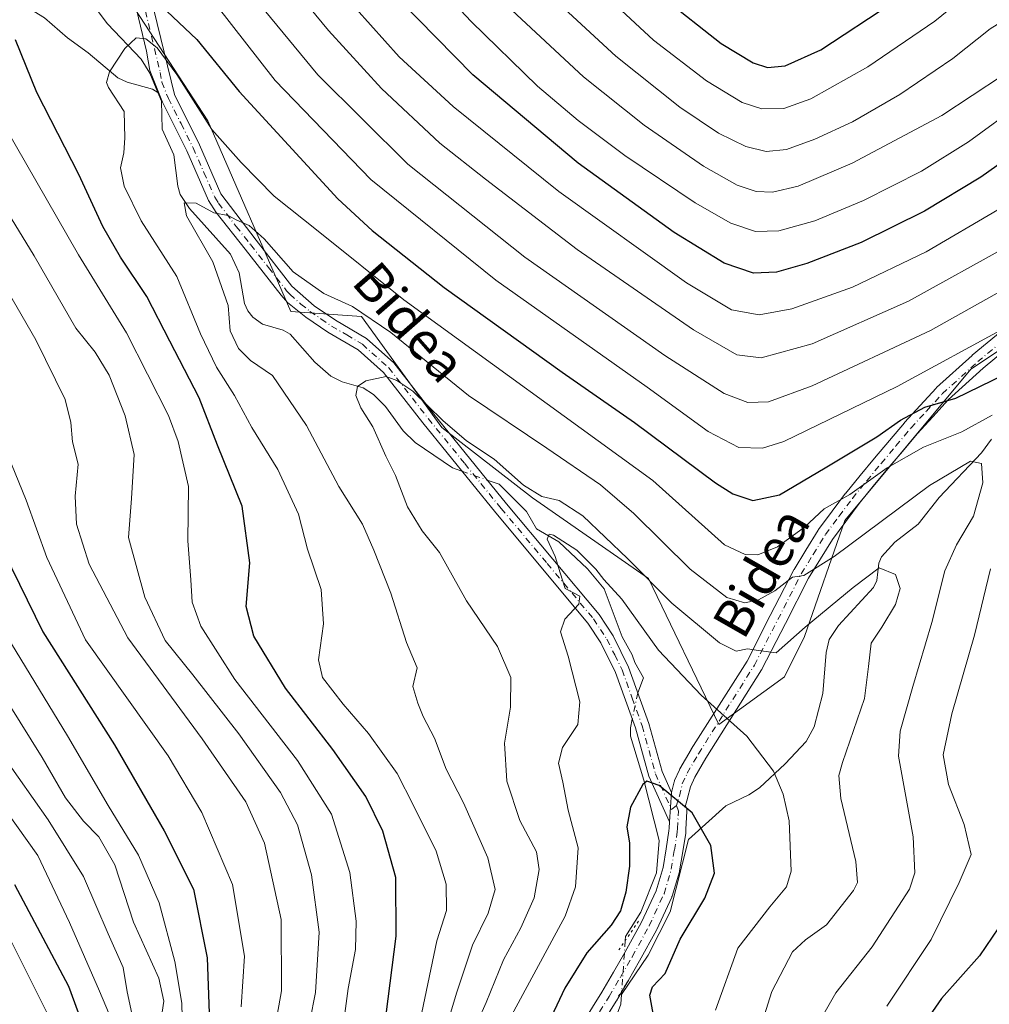
# Model space of a CAD drawing. Units: metres. Extents: x 606871 to 610301, y 4766282 to 4768649.
# Drawn here: x 609588 to 609794, y 4766925 to 4767135 of the extents above; entities that cross this region are included whole.
import ezdxf
from ezdxf.enums import TextEntityAlignment as Align

# ---------------------------------------------------------------- set-up
doc = ezdxf.new("R2010")
doc.units = ezdxf.units.M
doc.header["$MEASUREMENT"] = 0
doc.linetypes.add('DGN Style 4', pattern=[2.6384748266838614, 1.318413404963828, -0.6592067024819142, 0.001648016756204785, -0.6592067024819142])
doc.linetypes.add('DGN Style 5', pattern=[1.1536117293433497, 0.4944050268614355, -0.6592067024819142])
for name, color, linetype, lineweight in [('Arbolado forestal CxS', 92, 'Continuous', 0), ('Camino Cxs', 7, 'Continuous', 0), ('Camino eje', 30, 'DGN Style 4', 13), ('Corriente natural lineal', 142, 'Continuous', 13), ('Corriente natural lineal oculto', 9, 'DGN Style 4', 13), ('Curva de nivel maestra', 30, 'Continuous', 30), ('Curva de nivel normal', 30, 'Continuous', 0), ('Pista no pavimentada Cxs', 111, 'Continuous', 0), ('Pista no pavimentada eje', 91, 'DGN Style 4', 0), ('Puente lineal', 2, 'DGN Style 5', 0), ('Texto cartográfico', 7, 'Continuous', 0)]:
    doc.layers.add(name, color=color, linetype=linetype, lineweight=lineweight)
doc.styles.add('Style-Arial', font='txt')

# ---------------------------------------------------------------- blocks, each defined once
blk = doc.blocks.new('*U7')
at = {"layer": 'Arbolado forestal CxS', "color": 92, "linetype": 'Continuous', "lineweight": 0}
blk.add_polyline3d([(609598.7055000003, 4767157.439300001, 798.2315999999992), (609627.6253000004, 4767112.987299999, 795.2406999999948), (609645.3245000001, 4767072.4619, 787.6745999999986), (609660.3148999996, 4767071.391100001, 789.9768999999943), (609677.4463999998, 4767047.8181, 784.8515000000043), (609696.7198999999, 4767032.8179, 783.0255999999936), (609721.3466999996, 4767015.675100001, 785.4768999999943), (609736.3356999997, 4766984.601299999, 779.6276000000071), (609750.2801000001, 4766994.795100001, 783.661500000002), (609754.5630999999, 4767003.3673, 785.6595999999992), (609763.1321, 4767028.015500001, 793.7670999999973), (609789.9055000005, 4767060.165100001, 803.4516000000004), (609806.6469000002, 4767071.333699999, 805.4419999999955), (609806.0705000004, 4767083.8847, 812.3418999999994), (609807.7704999996, 4767093.658500001, 816.5684000000037), (609803.9463000001, 4767108.5319, 826.1322999999975), (609793.7481000006, 4767145.502499999, 847.4428000000044)], dxfattribs=at)
blk = doc.blocks.new('*U9')
at = {"layer": 'Pista no pavimentada Cxs', "color": 111, "linetype": 'Continuous', "lineweight": 0}
for points in [[(609800.8485000003, 4767067.2939, 814.4431999999942), (609792.5547000002, 4767060.424900001, 814.3549999999959), (609785.1114999996, 4767053.668299999, 813.0737999999984), (609781.7921000002, 4767050.0439, 812.8524999999936), (609778.5071, 4767046.460899999, 813.7149999999965), (609775.3463000003, 4767042.7149, 813.4407999999967), (609772.1984999999, 4767038.978499999, 813.8197999999975), (609769.1706999998, 4767035.297300001, 811.9556000000011), (609766.1379000006, 4767031.6053, 809.7926000000007), (609763.3234999999, 4767027.8299, 807.0142999999953), (609760.4713000003, 4767023.999100001, 804.6974000000046), (609757.9135999996, 4767019.842499999, 802.4348999999929), (609755.4199999999, 4767015.7819, 801.3853999999993), (609750.4665000001, 4767006.132900001, 800.6692000000039), (609745.4763000002, 4766996.4177, 791.5972999999941), (609745.4341000002, 4766996.340100001, 791.5917999999947), (609745.3973000003, 4766996.2795, 791.5878999999986), (609733.5296999998, 4766977.4769, 790.1132000000072), (609731.1879000004, 4766973.4507, 789.9470000000001), (609730.2648999998, 4766971.403100001, 789.1784000000043), (609729.6793000001, 4766968.990499999, 786.8601999999955), (609729.6513999999, 4766968.888300001, 786.7353000000003), (609729.2052999996, 4766967.431299999, 784.7244000000064), (609729.4266999997, 4766966.806500001, 784.8445999999968), (609729.4911000002, 4766966.5781, 784.8929999999964), (609729.5248999996, 4766966.3431, 784.9069000000018), (609729.5273000002, 4766966.105900001, 784.8772999999928), (609729.3224999999, 4766962.399499999, 783.7587000000058), (609729.2877000002, 4766961.7183, 783.6526000000014), (609729.2671999997, 4766961.5231, 783.5883999999934), (609728.6372999996, 4766957.6237, 781.3317999999999), (609727.9801000003, 4766953.5361, 787.1024999999936), (609727.9303000001, 4766953.321699999, 787.414300000004), (609726.3903000001, 4766948.146700001, 797.3684000000068), (609726.3564999999, 4766948.044500001, 797.5356000000029), (609726.2997000003, 4766947.906500001, 797.7321999999986), (609723.1347000003, 4766941.0415, 793.4593000000023), (609723.0778999999, 4766940.928500001, 793.4119999999967), (609719.4829000002, 4766934.383500001, 793.8475999999937), (609719.4625000004, 4766934.3475, 793.8545000000014), (609717.0059000002, 4766930.124700001, 793.8467999999993), (609714.5305000005, 4766925.874299999, 794.2207000000053), (609714.5034999996, 4766925.829299999, 794.2317000000039), (609705.3176999995, 4766911.066500001, 791.744000000006)], [(609702.2068999996, 4766912.881100001, 790.0825999999943), (609711.4329000004, 4766927.708699999, 793.5320000000065), (609713.8945000004, 4766931.935699999, 793.1564999999973), (609716.3381000003, 4766936.1361, 792.2574000000022), (609719.8919000002, 4766942.6063, 790.136799999993), (609722.9767000005, 4766949.296900001, 788.0381000000052), (609724.4464999996, 4766954.236300001, 783.0063999999985), (609725.0831000004, 4766958.1965, 778.7262999999948), (609725.6974999999, 4766962.0001, 778.0028000000021), (609725.7276999997, 4766962.590700001, 778.0581999999995), (609725.8019000003, 4766963.934699999, 779.5543000000035), (609726.2692999998, 4766970.204299999, 788.795299999998), (609726.8059, 4766972.4147, 793.0109999999986), (609726.8638000004, 4766972.605900001, 793.2118000000046), (609726.9140999997, 4766972.729699999, 793.2559000000037), (609727.9444000004, 4766975.014900001, 793.9311000000016), (609728.0279000001, 4766975.1777, 793.9578000000038), (609730.4342, 4766979.315099999, 794.7054000000062), (609730.4681000002, 4766979.3709, 794.7226999999984), (609742.3104999998, 4766998.133500001, 789.2581999999966), (609747.2638999998, 4767007.7773, 796.7612999999984), (609752.2489, 4767017.487299999, 795.8570000000037), (609752.2912999997, 4767017.565099999, 795.880799999999), (609752.3163000002, 4767017.607100001, 795.902700000006), (609754.8466999996, 4767021.7279, 799.3855999999942), (609757.4471000005, 4767025.953500001, 802.8181999999942), (609757.5362999998, 4767026.085100001, 802.9360000000015), (609760.4367000004, 4767029.9805, 807.0292999999947), (609763.2768999999, 4767033.790899999, 809.3325000000042), (609763.3294000002, 4767033.8577, 809.3629999999977), (609766.3894999997, 4767037.583100001, 810.7753999999986), (609769.4332999998, 4767041.283500001, 810.9331999999995), (609772.5938999997, 4767045.035300001, 812.1968000000053), (609775.7795000002, 4767048.810900001, 813.0032000000066), (609775.8284999998, 4767048.866699999, 813.0256999999983), (609779.1381000001, 4767052.476100001, 813.1686999999947), (609782.5129000006, 4767056.160900001, 812.1417999999976), (609782.6303000003, 4767056.277899999, 812.1769999999962), (609790.1653000005, 4767063.117900001, 813.0331000000006), (609790.2225000003, 4767063.1677, 813.0109999999986), (609798.5519000003, 4767070.066299999, 811.5161999999983)]]:
    blk.add_polyline3d(points, dxfattribs=at)

msp = doc.modelspace()

# ---------------------------------------------------------------- linework, layer by layer
at = {"layer": 'Arbolado forestal CxS', "color": 92, "linetype": 'Continuous', "lineweight": 0}
for points in [[(609793.7481000006, 4767145.502499999, 847.4428000000044), (609803.9463000001, 4767108.5319, 826.1322999999975), (609807.7704999996, 4767093.658500001, 816.5684000000037), (609806.0705000004, 4767083.8847, 812.3418999999994), (609806.6469000002, 4767071.333699999, 805.4419999999955), (609789.9055000005, 4767060.165100001, 803.4516000000004), (609763.1321, 4767028.015500001, 793.7670999999973), (609754.5630999999, 4767003.3673, 785.6595999999992), (609750.2801000001, 4766994.795100001, 783.661500000002), (609736.3356999997, 4766984.601299999, 779.6276000000071), (609721.3466999996, 4767015.675100001, 785.4768999999943), (609696.7198999999, 4767032.8179, 783.0255999999936), (609677.4463999998, 4767047.8181, 784.8515000000043), (609660.3148999996, 4767071.391100001, 789.9768999999943), (609645.3245000001, 4767072.4619, 787.6745999999986), (609627.6253000004, 4767112.987299999, 795.2406999999948), (609598.7055000003, 4767157.439300001, 798.2315999999992)], [(609598.7055000003, 4767157.439300001, 798.2315999999992), (609627.6253000004, 4767112.987299999, 795.2406999999948), (609645.3245000001, 4767072.4619, 787.6745999999986), (609660.3148999996, 4767071.391100001, 789.9768999999943), (609677.4463999998, 4767047.8181, 784.8515000000043), (609696.7198999999, 4767032.8179, 783.0255999999936), (609721.3466999996, 4767015.675100001, 785.4768999999943), (609736.3356999997, 4766984.601299999, 779.6276000000071)], [(609598.7055000003, 4767157.439300001, 798.2315999999992), (609627.6253000004, 4767112.987299999, 795.2406999999948), (609645.3245000001, 4767072.4619, 787.6745999999986), (609660.3148999996, 4767071.391100001, 789.9768999999943), (609677.4463999998, 4767047.8181, 784.8515000000043), (609696.7198999999, 4767032.8179, 783.0255999999936), (609721.3466999996, 4767015.675100001, 785.4768999999943), (609736.3356999997, 4766984.601299999, 779.6276000000071)], [(609736.3356999997, 4766984.601299999, 779.6276000000071), (609750.2801000001, 4766994.795100001, 783.661500000002), (609754.5630999999, 4767003.3673, 785.6595999999992), (609763.1321, 4767028.015500001, 793.7670999999973), (609789.9055000005, 4767060.165100001, 803.4516000000004), (609806.6469000002, 4767071.333699999, 805.4419999999955), (609806.0705000004, 4767083.8847, 812.3418999999994), (609807.7704999996, 4767093.658500001, 816.5684000000037), (609803.9463000001, 4767108.5319, 826.1322999999975), (609793.7481000006, 4767145.502499999, 847.4428000000044)], [(609736.3356999997, 4766984.601299999, 779.6276000000071), (609750.2801000001, 4766994.795100001, 783.661500000002), (609754.5630999999, 4767003.3673, 785.6595999999992), (609763.1321, 4767028.015500001, 793.7670999999973), (609789.9055000005, 4767060.165100001, 803.4516000000004), (609806.6469000002, 4767071.333699999, 805.4419999999955), (609806.0705000004, 4767083.8847, 812.3418999999994), (609807.7704999996, 4767093.658500001, 816.5684000000037), (609803.9463000001, 4767108.5319, 826.1322999999975), (609793.7481000006, 4767145.502499999, 847.4428000000044)]]:
    msp.add_polyline3d(points, dxfattribs=at)
at = {"layer": 'Camino Cxs', "color": 7, "linetype": 'Continuous', "lineweight": 0, "extrusion": (-0.06146729912732894, -0.824508727004403, 0.5625007824275186), "elevation": -3967443.06382274, "flags": 128}
msp.add_lwpolyline([(253643.7716232186, 2700154.078344064), (253643.7716232186, 2700142.901473844)], dxfattribs=at)
at = {"layer": 'Camino Cxs', "color": 7, "linetype": 'Continuous', "lineweight": 0}
for points in [[(609610.2901999997, 4767160.800100001, 807.777900000001), (609620.5351999998, 4767118.5701, 803.8270000000048), (609625.8901000004, 4767107.860099999, 799.4771000000038), (609630.4501, 4767097.470100001, 795.5381000000052), (609637.9301000005, 4767087.590100001, 798.9637999999978), (609645.5401, 4767077.840100001, 792.7725000000065), (609650.2600999996, 4767073.670100001, 791.0659000000014), (609654.7801000001, 4767070.630100001, 792.3941999999952), (609661.4001000002, 4767066.710100001, 793.8996000000043), (609667.2200999996, 4767061.520099999, 792.8766000000034), (609675.6901000004, 4767050.630100001, 791.8791000000057), (609691.1901000004, 4767031.520099999, 798.7059000000008), (609710.8901000004, 4767007.9901, 797.9274000000005), (609713.8201000001, 4767003.5101, 793.5669000000053), (609717.1300999997, 4766996.840100001, 790.7057999999961), (609721.4401000004, 4766984.8201, 793.6294999999955), (609724.2500999998, 4766974.670100001, 795.0604000000022), (609726.2692999998, 4766970.204299999, 788.795299999998), (609725.8019000003, 4766963.934699999, 779.5543000000035), (609721.4200999998, 4766973.6501, 794.7167999999947), (609718.5801999997, 4766983.9101, 791.7590999999958), (609714.3601000002, 4766995.6601, 794.1003000000055), (609711.2200999996, 4767002.020099999, 796.2284999999974), (609708.4801000003, 4767006.190099999, 798.8384999999981), (609688.8800999997, 4767029.610099999, 800.1076999999932), (609673.3400999998, 4767048.7601, 791.0556999999973), (609665.0201000003, 4767059.460100001, 792.8300000000019), (609659.6201, 4767064.280099999, 793.7909999999974), (609653.1700999998, 4767068.090100001, 794.5320999999968), (609648.4802000001, 4767071.2601, 792.2133999999934), (609644.6201, 4767074.390100001, 791.8589000000065), (609643.2401000002, 4767075.9101, 792.366599999994), (609635.5801999997, 4767085.7401, 798.5338999999949), (609629.4301000005, 4767093.5101, 796.3779999999971), (609627.7901, 4767096.040100001, 796.5584999999992), (609623.1801000005, 4767106.590100001, 801.2030999999988), (609618.0100999996, 4767116.940099999, 803.4986999999965), (609615.3400999998, 4767123.690099999, 808.3589000000065), (609614.6402000004, 4767127.8201, 809.7532000000066), (609606.8601000002, 4767160.0701, 808.3530000000028)], [(609725.8019000003, 4766963.934699999, 779.5543000000035), (609721.4200999998, 4766973.6501, 794.7167999999947), (609718.5801999997, 4766983.9101, 791.7590999999958), (609714.3601000002, 4766995.6601, 794.1003000000055), (609711.2200999996, 4767002.020099999, 796.2284999999974), (609708.4801000003, 4767006.190099999, 798.8384999999981), (609688.8800999997, 4767029.610099999, 800.1076999999932), (609673.3400999998, 4767048.7601, 791.0556999999973), (609665.0201000003, 4767059.460100001, 792.8300000000019), (609659.6201, 4767064.280099999, 793.7909999999974), (609653.1700999998, 4767068.090100001, 794.5320999999968), (609648.4802000001, 4767071.2601, 792.2133999999934), (609644.6201, 4767074.390100001, 791.8589000000065), (609643.2401000002, 4767075.9101, 792.366599999994), (609635.5801999997, 4767085.7401, 798.5338999999949), (609629.4301000005, 4767093.5101, 796.3779999999971), (609627.7901, 4767096.040100001, 796.5584999999992), (609623.1801000005, 4767106.590100001, 801.2030999999988), (609618.0100999996, 4767116.940099999, 803.4986999999965), (609615.3400999998, 4767123.690099999, 808.3589000000065), (609614.6402000004, 4767127.8201, 809.7532000000066), (609606.8601000002, 4767160.0701, 808.3530000000028)], [(609610.2901999997, 4767160.800100001, 807.777900000001), (609620.5351999998, 4767118.5701, 803.8270000000048), (609625.8901000004, 4767107.860099999, 799.4771000000038), (609630.4501, 4767097.470100001, 795.5381000000052), (609637.9301000005, 4767087.590100001, 798.9637999999978), (609645.5401, 4767077.840100001, 792.7725000000065), (609650.2600999996, 4767073.670100001, 791.0659000000014), (609654.7801000001, 4767070.630100001, 792.3941999999952), (609661.4001000002, 4767066.710100001, 793.8996000000043), (609667.2200999996, 4767061.520099999, 792.8766000000034), (609675.6901000004, 4767050.630100001, 791.8791000000057), (609691.1901000004, 4767031.520099999, 798.7059000000008), (609710.8901000004, 4767007.9901, 797.9274000000005), (609713.8201000001, 4767003.5101, 793.5669000000053), (609717.1300999997, 4766996.840100001, 790.7057999999961), (609721.4401000004, 4766984.8201, 793.6294999999955), (609724.2500999998, 4766974.670100001, 795.0604000000022), (609726.2692999998, 4766970.204299999, 788.795299999998)]]:
    msp.add_polyline3d(points, dxfattribs=at)
at = {"layer": 'Camino eje', "color": 30, "linetype": 'DGN Style 4', "lineweight": 13}
msp.add_polyline3d([(609612.4650999998, 4767144.3101, 808.914300000004), (609617.5251000002, 4767123.3051, 806.2964999999967), (609617.8750999998, 4767121.2401, 805.2027999999991), (609619.2725000001, 4767117.755100001, 803.489400000006), (609621.9501, 4767112.4001, 799.9780000000028), (609624.5351, 4767107.225099999, 800.3098999999929), (609626.8151000004, 4767102.030099999, 799.0642999999982), (609629.1201, 4767096.755100001, 795.9535000000033), (609629.9401000004, 4767095.4901, 795.8574999999983), (609633.6801000005, 4767090.550100001, 796.1371000000072), (609636.7550999997, 4767086.665100001, 798.6656999999979), (609640.5601000005, 4767081.790100001, 798.1809000000068), (609644.3901000004, 4767076.8751, 792.3481999999932), (609645.0800999999, 4767076.1151, 792.1211999999941), (609647.4401000004, 4767074.030099999, 790.8931000000011), (609649.3701, 4767072.465100001, 790.6043000000063), (609651.7150999998, 4767070.880100001, 792.5535999999993), (609653.9751000004, 4767069.360099999, 793.3313999999956), (609657.2001, 4767067.4551, 792.8041999999988), (609660.5100999996, 4767065.495100001, 793.817599999995), (609666.1201, 4767060.4901, 792.7884999999952), (609674.5151000004, 4767049.6951, 791.2621999999974), (609682.2851, 4767040.120100001, 791.8222999999998), (609690.0351, 4767030.565099999, 799.3711000000039), (609699.8350999998, 4767018.8551, 798.3194999999978), (609709.6851000005, 4767007.090100001, 798.4768999999943), (609711.1501000002, 4767004.850099999, 796.945000000007), (609712.5201000003, 4767002.765100001, 795.2063000000054), (609714.1750999996, 4766999.4301, 794.0417000000016), (609715.7451, 4766996.2501, 792.3935999999959), (609717.9001000002, 4766990.2401, 789.562300000005), (609720.0100999996, 4766984.3651, 792.7103999999963), (609722.8350999998, 4766974.1601, 795.3395000000019), (609723.9451000001, 4766971.7051, 792.7695999999996), (609726.2701000003, 4766966.550100001, 782.3476999999984), (609727.3101000005, 4766967.390100001, 782.9489999999934)], dxfattribs=at)
at = {"layer": 'Corriente natural lineal', "color": 142, "linetype": 'Continuous', "lineweight": 13}
for points in [[(609586.9819, 4767136.956900001, 798.3990999999951), (609590.6914999997, 4767136.2553, 797.4658999999957), (609592.9499000004, 4767134.879100001, 796.7691999999952), (609597.7903000005, 4767130.631899999, 795.5099000000046), (609602.2389000002, 4767127.4385, 795.0844999999972), (609608.5219000002, 4767122.1097, 794.4902000000002), (609610.4703000003, 4767121.244100001, 794.2807999999933), (609615.9139, 4767119.694300001, 793.7837000000001), (609617.0000999998, 4767119.0001, 793.6793000000035)], [(609604.1278999997, 4767136.5273, 796.3761999999988), (609606.2947000006, 4767133.651900001, 795.9542999999976), (609613.4886999996, 4767126.115700001, 794.7994999999937), (609615.3208999997, 4767123.1187, 794.3062000000064), (609617.0000999998, 4767119.0001, 793.6793000000035)], [(609617.0000999998, 4767119.0001, 793.6793000000035), (609617.8092999998, 4767117.146500001, 793.4713000000047), (609617.9605, 4767111.2457, 792.6921000000002), (609620.4232999999, 4767105.7795, 791.9835000000021), (609621.2509000005, 4767099.1031, 791.0458000000073), (609621.7651000004, 4767097.309699999, 790.732600000003), (609623.7339000005, 4767094.347899999, 790.4097000000039), (609632.4515000005, 4767084.637900001, 789.0783999999985), (609634.3063000003, 4767080.690099999, 788.8387999999978), (609635.4824999999, 4767074.182499999, 788.5823999999994), (609636.1945000002, 4767072.5865, 788.3911999999983), (609637.2540999996, 4767071.267100001, 788.0676999999997), (609639.3047000002, 4767069.780900001, 787.7891999999993), (609643.6454999996, 4767068.447899999, 787.3052000000025), (609645.1573000001, 4767067.666099999, 787.1122999999934), (609650.3844999997, 4767061.705499999, 786.1748999999982), (609653.8049, 4767058.689300001, 785.8790000000009), (609656.1983000003, 4767057.486300001, 785.5322000000016), (609660.6763000004, 4767056.207900001, 785.0717000000004), (609662.8898999998, 4767054.7873, 784.7575999999973), (609665.4386999998, 4767052.247300001, 784.4841000000015), (609669.1640999997, 4767047.102499999, 783.9487999999984), (609671.7638999998, 4767044.5625, 783.4973999999929), (609679.7143000001, 4767039.189300001, 782.6517000000022), (609681.6628999999, 4767038.503900001, 782.4704000000056)], [(609794.2723000003, 4767045.316099999, 794.0524000000005), (609792.2037000004, 4767042.408299999, 792.5282000000007), (609783.1562999999, 4767032.9167, 788.8040000000037), (609778.7390999999, 4767027.2125, 787.7145000000019), (609773.7559000002, 4767023.438100001, 787.4939000000013), (609770.9439000003, 4767020.3069, 786.9021000000066), (609770.3662999999, 4767018.953500001, 786.4548999999971), (609769.9484999999, 4767015.2323, 785.0555000000023), (609769.2049000004, 4767013.7897, 784.7151000000014), (609761.7459000006, 4767005.649300001, 783.6432000000059), (609759.7729000002, 4767002.687899999, 783.2090000000027), (609759.1414999999, 4766999.945699999, 782.8364000000003), (609758.4188999999, 4766991.240300001, 780.8212999999961), (609756.6174999997, 4766984.152100001, 779.5577999999952), (609754.8812999995, 4766981.035900001, 779.3015000000014), (609750.4259000003, 4766976.263699999, 778.3271999999997), (609744.9524999997, 4766971.1689, 777), (609742.7281, 4766969.6885, 776.4875000000029), (609737.7993000001, 4766967.3563, 775.7963000000018), (609729.8537, 4766960.2027, 774.1950999999973), (609725.9798999997, 4766944.8101, 772.7715000000027), (609721.3230999997, 4766935.602499999, 771.9250000000029), (609715.6025, 4766927.205700001, 770.8467999999993)], [(609687.0679000001, 4767036.602299999, 782.5669000000053), (609689.5729, 4767035.721100001, 782.7755000000034), (609695.3938999996, 4767029.9003, 781.3864999999934), (609697.5115, 4767026.2269, 780.4042999999947), (609702.2742999997, 4767023.4637, 780.6447000000044), (609708.3981, 4767017.7213, 779.9174000000058), (609711.9171000002, 4767013.5023, 779.3895000000048), (609715.7944999998, 4767003.2871, 778.0534000000043), (609717.9093000004, 4766999.4749, 777.8445999999968), (609718.4795000004, 4766997.845699999, 777.8243999999977), (609720.2648999998, 4766994.551899999, 777.5782000000036), (609719.0979000004, 4766991.3519, 776.9122000000062)], [(609717.9045000002, 4766985.791099999, 776.410799999998), (609717.5009000005, 4766983.910900001, 776.379700000005), (609717.5308999997, 4766982.126900001, 776.328999999998), (609720.3664999995, 4766972.7665, 775.309699999998), (609723.6355, 4766959.9735, 773.9734999999928), (609723.0751, 4766953.0919, 773.5368000000017), (609719.7411000002, 4766944.7577, 773.2574000000022), (609716.4868999999, 4766939.5187, 773.3101000000024), (609716.4269000003, 4766938.683300001, 773.1889999999986)], [(609715.6547999998, 4766927.933300001, 770.9611000000006), (609715.6025, 4766927.205700001, 770.8467999999993), (609715.4549000004, 4766925.151900001, 770.6821000000054), (609714.5818999996, 4766922.691299999, 770.5458999999975)]]:
    msp.add_polyline3d(points, dxfattribs=at)
at = {"layer": 'Corriente natural lineal oculto', "color": 9, "linetype": 'DGN Style 4', "lineweight": 13, "extrusion": (-0.01588506956040237, 0.005588723089589984, 0.9998582053167784), "elevation": 17739.18198069966, "flags": 128}
msp.add_lwpolyline([(-4699190.022841527, -1006810.255535223), (-4699190.022841527, -1006804.524966332)], dxfattribs=at)
at = {"layer": 'Corriente natural lineal oculto', "color": 9, "linetype": 'DGN Style 4', "lineweight": 13, "extrusion": (-0.01842719421585661, -0.08586386927536203, 0.9961364537383394), "elevation": -419773.8239466692, "flags": 128}
msp.add_lwpolyline([(-404120.5249752131, 4770371.166801269), (-404120.5249752131, 4770365.457326497)], dxfattribs=at)
at = {"layer": 'Corriente natural lineal oculto', "color": 9, "linetype": 'DGN Style 4', "lineweight": 13, "extrusion": (-0.01450212540240024, -0.2019140628937527, 0.9792958692675829), "elevation": -970596.960399443, "flags": 128}
msp.add_lwpolyline([(266652.4807619465, 4699180.473695571), (266652.4807619465, 4699169.468143481)], dxfattribs=at)
at = {"layer": 'Curva de nivel maestra', "color": 30, "linetype": 'Continuous', "lineweight": 30, "flags": 128}
for points, elevation in [([(609898.9100000003, 4767135.170100001), (609894.5700000003, 4767132.720100001), (609891.5999999996, 4767130.0801), (609887.5899999999, 4767125.380100001), (609880.1900000004, 4767121.520099999), (609869.4100000003, 4767121.350099999), (609852.75, 4767120.700099999), (609839.75, 4767117.6801), (609821.9400000004, 4767113.360099999), (609809.3799999999, 4767111.4801), (609801.7300000006, 4767107.9101), (609792.0499999998, 4767101.020099999), (609780.0300000003, 4767093.800100001), (609766.5700000003, 4767087.100099999), (609755.0199999996, 4767082.6501), (609748.5599999996, 4767080.840100001), (609743.6799999997, 4767080.630100001), (609737.4500000002, 4767082.7301), (609726.8200000003, 4767089.2501), (609706.4400000004, 4767104.0001), (609684.04, 4767122.8101), (609664.6100000005, 4767142.600099999)], 825), ([(609724.4000000004, 4767139.3201), (609736.8099999996, 4767129.440099999), (609743.6500000004, 4767125.3201), (609746.6399999997, 4767124.340100001), (609750.4400000004, 4767124.670100001), (609757.9800000006, 4767128.110099999), (609773.1100000005, 4767138.0001)], 850), ([(609618.9299999997, 4767136.3101), (609625.2999999998, 4767130.3101), (609634.3399999999, 4767119.2601), (609655.2800000003, 4767096.420100001), (609662.6299999999, 4767089.6501), (609677.9299999997, 4767077.590100001), (609703.0300000003, 4767059.540100001), (609718.3600000005, 4767048.8201), (609735.5800000001, 4767036.030099999), (609739.2800000003, 4767033.690099999), (609743.5199999996, 4767032.2401), (609749.25, 4767033.470100001), (609758.9299999997, 4767039.220100001), (609769.9100000003, 4767045.800100001), (609774.9500000002, 4767049.3201), (609780.1200000001, 4767052.100099999), (609786.7300000006, 4767054.020099999), (609799.7000000002, 4767060.300100001)], 800), ([(609665.5999999996, 4766922.940099999), (609667.7100000001, 4766939.610099999), (609667.5999999996, 4766952.130100001), (609664.9000000004, 4766961.960100001), (609661.2800000003, 4766969.340100001), (609654.2000000002, 4766979.340100001), (609644.1500000004, 4766992.350099999), (609637.4400000004, 4767003.4001), (609635.79, 4767009.690099999), (609636.5800000001, 4767019.0001), (609634.9800000006, 4767031.090100001), (609629.7300000006, 4767044.0601), (609625.8099999996, 4767054.0701), (609619.54, 4767066.130100001), (609614.6799999997, 4767075.620100001), (609609.0499999998, 4767084.030099999), (609605.2999999998, 4767090.5601), (609600.2199999997, 4767101.550100001), (609591.2800000003, 4767119.030099999), (609586.7699999996, 4767130.220100001)], 800), ([(609584.2400000002, 4767021.290100001), (609592.5599999996, 4767004.3201), (609607.8300000001, 4766980.340100001), (609618.3399999999, 4766962.0101), (609624.5999999996, 4766949.620100001), (609627.54, 4766935.020099999), (609627.9600000001, 4766923.2401)], 825), ([(609722.3600000005, 4766923.1601), (609721.6699999999, 4766927.0701), (609722.2400000002, 4766928.860099999), (609724.9400000004, 4766931.6801), (609728.1299999999, 4766939.0101), (609733.3200000003, 4766947.6801), (609735.4299999997, 4766953.0101), (609734.6500000004, 4766958.890100001), (609730.6799999997, 4766965.870100001), (609723.5999999996, 4766971.670100001), (609721.04, 4766972.550100001), (609720.1699999999, 4766971.9001), (609717.5199999996, 4766967.0601), (609716.7800000003, 4766962.860099999), (609717.3300000001, 4766959.420100001), (609717.3099999996, 4766954.530099999), (609716.5599999996, 4766949.0101), (609715.4100000003, 4766945.0101), (609713.4299999997, 4766941.940099999), (609708.2400000002, 4766936.050100001), (609703.5999999996, 4766928.600099999), (609699.5099999999, 4766920.020099999)], 775.0000000000001), ([(609580.7199999997, 4766846.620100001), (609587.8799999999, 4766846.600099999), (609592.75, 4766846.3101), (609597.1600000003, 4766844.720100001), (609598.3700000001, 4766845.300100001), (609598.5099999999, 4766847.2401), (609598.6299999999, 4766858.850099999), (609600.1200000001, 4766866.4001), (609601.3899999997, 4766871.5101), (609603.5099999999, 4766878.4801), (609605.9400000004, 4766890.690099999), (609606.4600000001, 4766896.600099999), (609605.9500000002, 4766900.6601), (609604.9199999999, 4766907.9301), (609601.7400000002, 4766919.040100001), (609598.0899999999, 4766928.9101), (609586.6200000001, 4766950.5601)], 850), ([(609795.79, 4766941.360099999), (609791.7400000002, 4766935.440099999), (609783.6399999997, 4766926.390100001), (609779.3399999999, 4766920.110099999)], 800)]:
    msp.add_lwpolyline(points, dxfattribs=dict(at, elevation=elevation))
at = {"layer": 'Curva de nivel normal', "color": 30, "linetype": 'Continuous', "lineweight": 0, "flags": 128}
for points, elevation in [([(609661.3200000003, 4767157.91), (609683.6799999997, 4767134.100000001), (609697.7400000002, 4767120.34), (609706.4000000004, 4767113.060000001), (609716.3200000003, 4767105.640000001), (609731.2999999998, 4767095.57), (609738.8399999999, 4767091.199999999), (609744.1100000005, 4767089.49), (609749.0499999998, 4767089.57), (609756.7100000001, 4767091.720000001), (609767.0499999998, 4767096.07), (609779.3799999999, 4767102.300000001), (609789.3799999999, 4767108.539999999), (609800.7000000002, 4767116.77), (609806.3700000001, 4767120.039999999), (609810.7000000002, 4767120.66), (609816.7000000002, 4767120.109999999), (609824.7000000002, 4767120.730000001), (609835.7400000002, 4767123.960000001), (609852.54, 4767129.65), (609869.04, 4767131.33), (609876.9699999997, 4767132.369999999), (609880.5599999996, 4767133.609999999), (609891.6399999997, 4767139.710000001)], 830), ([(609641.8700000001, 4767146.119999999), (609653.29, 4767132.210000001), (609664.5899999999, 4767119.84), (609676.9600000001, 4767108.220000001), (609686.6799999997, 4767100.58), (609706.1799999997, 4767085.619999999), (609730.9000000004, 4767068.52), (609740.1799999997, 4767063.24), (609745.3300000001, 4767062.600000001), (609756.1699999999, 4767065.560000001), (609776.6600000003, 4767074.640000001), (609798.3799999999, 4767086.680000001)], 815), ([(609706.7999999998, 4767144.680000001), (609722.4100000003, 4767130.15), (609733.6900000004, 4767121.470000001), (609741.2999999998, 4767116.9), (609745.4800000006, 4767115.550000001), (609750.1500000004, 4767115.619999999), (609755.8499999996, 4767117.65), (609768.0199999996, 4767124.470000001), (609782.2599999999, 4767134.199999999), (609791.5499999998, 4767141.779999999)], 845), ([(609634.9500000002, 4767142.310000001), (609651.0099999999, 4767122.789999999), (609670.1699999999, 4767103.76), (609695.0499999998, 4767083.980000001), (609724.8300000001, 4767063.100000001), (609737.4299999997, 4767055.039999999), (609742.5, 4767053.109999999), (609746.9000000004, 4767053.24), (609756.2000000002, 4767056.66), (609781.3200000003, 4767068.390000001), (609803.7000000002, 4767080.939999999)], 810.0000000000001), ([(609797.7300000006, 4767069.27), (609774.2400000002, 4767056.5), (609750.1100000005, 4767044.82), (609745.5999999996, 4767043.359999999), (609740.5999999996, 4767043.5), (609734.0199999996, 4767046.960000001), (609721.0999999996, 4767056.369999999), (609688.8799999999, 4767079.15), (609662.29, 4767100.550000001), (609641.9699999997, 4767121.560000001), (609629.4600000001, 4767137.640000001)], 805), ([(609903.4199999999, 4767120.109999999), (609897.5599999996, 4767115.02), (609891.5800000001, 4767110.859999999), (609886.2599999999, 4767108.34), (609883.0300000003, 4767108.390000001), (609877.6799999997, 4767110.930000001), (609869.6799999997, 4767113.039999999), (609860.4900000002, 4767113.100000001), (609841.3799999999, 4767110.66), (609823.7800000003, 4767106.800000001), (609814.5199999996, 4767104.850000001), (609806.9800000006, 4767101.66), (609795.6200000001, 4767094.08), (609780.3799999999, 4767085.109999999), (609764.7100000001, 4767077.65), (609751.8200000003, 4767073), (609744.8799999999, 4767071.730000001), (609739.04, 4767072.83), (609729.4500000002, 4767078.560000001), (609702.2999999998, 4767097.949999999), (609679.8099999996, 4767116.07), (609668.3700000001, 4767126.619999999), (609659.2000000002, 4767136.779999999)], 820), ([(609691.3099999996, 4767137.430000001), (609707.5499999998, 4767122.350000001), (609720.4400000004, 4767112.07), (609733.0300000003, 4767103.34), (609740.2400000002, 4767099.300000001), (609744.2599999999, 4767097.939999999), (609747.7100000001, 4767097.83), (609753.2100000001, 4767099.130000001), (609764.6399999997, 4767103.980000001), (609783.75, 4767114.100000001), (609796.6399999997, 4767122.65), (609807.0099999999, 4767127.199999999), (609812.5800000001, 4767128.119999999), (609818.3399999999, 4767127.42), (609825.04, 4767128.41), (609834.9500000002, 4767132.16), (609846.8099999996, 4767137.27)], 835), ([(609701.5599999996, 4767138.59), (609714.4400000004, 4767126.720000001), (609728.0499999998, 4767115.890000001), (609736.2300000006, 4767110.380000001), (609742.0499999998, 4767107.51), (609746.3799999999, 4767106.439999999), (609750.7100000001, 4767106.930000001), (609756.7100000001, 4767109.100000001), (609764.7100000001, 4767112.800000001), (609774.8399999999, 4767118.57), (609786.0800000001, 4767126.220000001), (609794.0199999996, 4767132.57), (609801.5800000001, 4767137.25)], 840), ([(609673.1900000004, 4766923.42), (609676.3499999996, 4766938.65), (609678.3899999997, 4766945.09), (609678.3300000001, 4766950.680000001), (609676.2199999997, 4766957.680000001), (609671.4000000004, 4766967.439999999), (609667.9500000002, 4766974.189999999), (609661.8200000003, 4766982.74), (609656.4400000004, 4766988.980000001), (609652.0599999996, 4766994.65), (609651.1600000003, 4766998.4), (609652.2800000003, 4767006.060000001), (609651.75, 4767013.310000001), (609648.8499999996, 4767021.91), (609646.9600000001, 4767029.380000001), (609642.5599999996, 4767038.890000001), (609637, 4767047.810000001), (609633.3099999996, 4767054.600000001), (609629.5099999999, 4767060.600000001), (609626.1200000001, 4767067.67), (609621.0300000003, 4767079.9), (609613.4900000002, 4767091.75), (609609.8300000001, 4767099.09), (609609.0700000003, 4767103), (609609.8200000003, 4767106.180000001), (609610.0199999996, 4767109.359999999), (609609.8399999999, 4767115), (609606.5599999996, 4767120.07), (609606.0800000001, 4767121.17), (609606.7400000002, 4767123.41), (609610.0199999996, 4767128.4), (609612.4000000004, 4767130.630000001), (609614.4500000002, 4767130.449999999), (609616.8700000001, 4767128.51), (609621.04, 4767122.82), (609628.5, 4767111.119999999), (609634.75, 4767104.100000001), (609641.79, 4767096.970000001), (609651.1399999997, 4767089.539999999), (609669.3099999996, 4767074.9), (609722.2699999996, 4767036.550000001), (609737.5300000003, 4767022.810000001), (609741.9299999997, 4767020.75), (609744.5800000001, 4767020.730000001), (609748.7999999998, 4767022.41), (609754.5, 4767026.560000001), (609758.6900000004, 4767030.460000001), (609764.1799999997, 4767033.539999999), (609772.1100000005, 4767039.230000001), (609779.8499999996, 4767043.630000001), (609787.9600000001, 4767046.859999999), (609794.4600000001, 4767050.430000001)], 795), ([(609582.2400000002, 4767115.640000001), (609600.1200000001, 4767084.529999999), (609610.3600000005, 4767067.939999999), (609619.2800000003, 4767050.350000001), (609621.3799999999, 4767044.800000001), (609623.5099999999, 4767035.230000001), (609623.3799999999, 4767023.66), (609624.04, 4767015.42), (609624.3300000001, 4767010.67), (609626.1799999997, 4767005.539999999), (609633.4000000004, 4766994.17), (609646.7199999997, 4766976.99), (609653.9400000004, 4766965.550000001), (609657.8799999999, 4766953.140000001), (609659.2199999997, 4766942.83), (609659.04, 4766936.77), (609657.5300000003, 4766928.5), (609656.04, 4766917.310000001)], 805), ([(609648.1699999999, 4766915.460000001), (609650.5499999998, 4766927.609999999), (609651.3200000003, 4766940.460000001), (609649.6799999997, 4766952.680000001), (609646.7400000002, 4766963.300000001), (609643.0899999999, 4766970.180000001), (609634.2400000002, 4766982.640000001), (609624.4299999997, 4766995.199999999), (609618.5700000003, 4767002.460000001), (609614.2599999999, 4767011.74), (609610.7699999996, 4767024.380000001), (609611.3899999997, 4767032.66), (609611.9600000001, 4767042.07), (609610.0800000001, 4767050.279999999), (609606.6399999997, 4767058.9), (609603.6900000004, 4767063.810000001), (609599.5700000003, 4767068.9), (609590.7199999997, 4767084.32), (609577.2000000002, 4767106.33)], 810.0000000000001), ([(609754.3700000001, 4766915.680000001), (609761.2199999997, 4766927.600000001), (609768.9000000004, 4766937.369999999), (609776.8300000001, 4766949.600000001), (609778.0099999999, 4766953.100000001), (609777.6200000001, 4766960.730000001), (609774.5199999996, 4766977.880000001), (609774.8899999997, 4766983.220000001), (609777.54, 4766992.720000001), (609781.5999999996, 4767006.34), (609784.3799999999, 4767017.289999999), (609786.8300000001, 4767022.82), (609790.5, 4767028.960000001), (609792.4400000004, 4767036.02), (609792.1799999997, 4767040.119999999), (609789.8399999999, 4767040.600000001), (609781.1500000004, 4767035.430000001), (609760.8200000003, 4767020.350000001), (609754.3799999999, 4767016.310000001), (609752, 4767015.949999999), (609748.2400000002, 4767013.060000001), (609744.7699999996, 4767011.109999999), (609741.8799999999, 4767010.5), (609738.0099999999, 4767011.640000001), (609730.2100000001, 4767017.65), (609718.2699999996, 4767029.51), (609711.1600000003, 4767035.600000001), (609699.75, 4767043.359999999), (609683.0999999996, 4767054.600000001), (609666.5599999996, 4767067.970000001), (609658.4000000004, 4767073.52), (609652.3099999996, 4767076.26), (609645.7800000003, 4767080.92), (609639.6200000001, 4767087.880000001), (609636.4500000002, 4767090.710000001), (609633.8099999996, 4767091.869999999), (609631.9900000002, 4767092.9), (609628.9600000001, 4767093.41), (609625.2000000002, 4767095.460000001), (609622.5899999999, 4767095.529999999), (609623.1200000001, 4767092.82), (609628.7000000002, 4767083.02), (609631.9699999997, 4767073.720000001), (609632.4299999997, 4767068.359999999), (609634.1399999997, 4767064.58), (609636.7599999999, 4767062.02), (609641.4199999999, 4767058.84), (609648.6299999999, 4767048.220000001), (609655.5199999996, 4767035.26), (609660.5099999999, 4767027.220000001), (609662.9299999997, 4767021.689999999), (609666.54, 4767012.550000001), (609669.9199999999, 4767002.060000001), (609672.1600000003, 4766996.67), (609671.2300000006, 4766992.699999999), (609672.3099999996, 4766989.140000001), (609673.4600000001, 4766986.300000001), (609675.8499999996, 4766981.720000001), (609678.3600000005, 4766975.100000001), (609681.9900000002, 4766968.01), (609687.2000000002, 4766956.310000001), (609688.7699999996, 4766949.550000001), (609687.2999999998, 4766944.480000001), (609683.9400000004, 4766937.680000001), (609680.54, 4766927.51), (609678.1500000004, 4766919.42)], 790), ([(609641.4800000006, 4766917.680000001), (609643.3300000001, 4766928.01), (609643.2400000002, 4766943.180000001), (609639.7100000001, 4766959.380000001), (609635.7599999999, 4766968.180000001), (609626.4600000001, 4766981.600000001), (609610.6600000003, 4767003.060000001), (609602.4500000002, 4767018.710000001), (609599.7400000002, 4767027.220000001), (609599.4100000003, 4767033.17), (609600.0999999996, 4767040), (609598.8700000001, 4767044.710000001), (609598.5300000003, 4767048.850000001), (609597.3200000003, 4767053.710000001), (609591.0499999998, 4767066.41), (609576.2199999997, 4767092.060000001)], 815), ([(609683.3099999996, 4766917.600000001), (609686.8300000001, 4766925.539999999), (609690.5, 4766934.57), (609694.2199999997, 4766941.42), (609697.0199999996, 4766947.76), (609698.1299999999, 4766953.77), (609697.5300000003, 4766957.550000001), (609693.9900000002, 4766964.230000001), (609691.2100000001, 4766972.560000001), (609690.7199999997, 4766980.67), (609692.0499999998, 4766988.34), (609692.0700000003, 4766994.640000001), (609689.2599999999, 4767001.199999999), (609682.6299999999, 4767010.91), (609676.9299999997, 4767021.210000001), (609673.2199999997, 4767025.83), (609670.1200000001, 4767030.890000001), (609667.5700000003, 4767037.609999999), (609665.4900000002, 4767041.66), (609662.7599999999, 4767047.9), (609660.1799999997, 4767051.970000001), (609659.1399999997, 4767054.57), (609659.5, 4767056.480000001), (609661.2400000002, 4767057.689999999), (609665.5800000001, 4767058.609999999), (609667.8200000003, 4767057.810000001), (609671.2599999999, 4767055.52), (609677.5999999996, 4767049.24), (609682.6900000004, 4767044.980000001), (609688.5700000003, 4767041.07), (609694.7999999998, 4767035.539999999), (609698.6799999997, 4767033.100000001), (609702.3700000001, 4767032.279999999), (609707.3700000001, 4767028.980000001), (609716.8799999999, 4767019.960000001), (609726.3399999999, 4767010.460000001), (609736.4699999997, 4767002.029999999), (609739.9699999997, 4767000.210000001), (609742.4100000003, 4767000.699999999), (609744.75, 4767000.34), (609748.54, 4766999.859999999), (609754.6900000004, 4767005.300000001), (609764.8600000005, 4767013.74), (609770.3899999997, 4767017.949999999), (609773.8899999997, 4767016.539999999), (609774.9000000004, 4767013.52), (609773.8899999997, 4767010.130000001), (609771, 4767005.310000001), (609768.7100000001, 4767001.91), (609768.1200000001, 4766996.980000001), (609767.2800000003, 4766990.180000001), (609762.6299999999, 4766976.560000001), (609761.8200000003, 4766973.800000001), (609762.2400000002, 4766968.9), (609765.4199999999, 4766955.52), (609765.8099999996, 4766951.060000001), (609764.9500000002, 4766949.350000001), (609759.1900000004, 4766942.029999999), (609754.7599999999, 4766938.84), (609751.9800000006, 4766936.279999999), (609747.5899999999, 4766927.83), (609741.8600000005, 4766909.619999999)], 785), ([(609585.1399999997, 4767041.930000001), (609589.0199999996, 4767032.359999999), (609593.4400000004, 4767020.17), (609601.6600000003, 4767002.67), (609619.25, 4766977.99), (609626.3499999996, 4766965.939999999), (609632.9000000004, 4766950.59), (609635.4400000004, 4766935.390000001), (609634.7300000006, 4766924.609999999)], 820), ([(609691.3200000003, 4766921.050000001), (609703.6500000004, 4766943.880000001), (609705.8399999999, 4766950.100000001), (609706.3799999999, 4766958.430000001), (609704.25, 4766966.439999999), (609703.1500000004, 4766972.34), (609702.2300000006, 4766976.41), (609703.0800000001, 4766979.720000001), (609706.2999999998, 4766984.65), (609706.75, 4766989.42), (609704.2800000003, 4766999.16), (609702.6799999997, 4767004.34), (609703.5899999999, 4767007), (609706.5199999996, 4767010.210000001), (609706.7400000002, 4767011.9), (609703.6200000001, 4767013.560000001), (609702.5999999996, 4767016.880000001), (609701.5199999996, 4767020.350000001), (609699.7800000003, 4767024.07), (609700.2199999997, 4767025.07), (609701.1799999997, 4767024.859999999), (609706.1299999999, 4767021.720000001), (609710.1799999997, 4767017.67), (609711.8899999997, 4767015.5), (609715.6600000003, 4767011.27), (609723.4600000001, 4767000.41), (609732.5800000001, 4766990.84), (609742.2800000003, 4766982.130000001), (609747.9100000003, 4766974.680000001), (609749.9699999997, 4766969.84), (609751.2999999998, 4766964.140000001), (609751.6799999997, 4766953.470000001), (609750.7400000002, 4766950.140000001), (609747.1799999997, 4766945.880000001), (609740.3300000001, 4766937.08), (609735.6299999999, 4766923.91)], 780), ([(609794.1200000001, 4767017.74), (609790.6799999997, 4767003.600000001), (609785.8700000001, 4766986.880000001), (609784.0300000003, 4766978.16), (609785.1600000003, 4766971.880000001), (609788.5099999999, 4766963.350000001), (609789.9800000006, 4766957.01), (609787.4400000004, 4766951.07), (609781.4500000002, 4766938.9), (609772.0099999999, 4766924.74)], 795), ([(609584.5300000003, 4766824.15), (609588.6200000001, 4766822.890000001), (609593.9000000004, 4766821.65), (609599.9500000002, 4766819.390000001), (609604.4100000003, 4766816.91), (609608.3200000003, 4766816.17), (609611.7199999997, 4766817.220000001), (609614.4900000002, 4766822.949999999), (609617.7199999997, 4766836.58), (609619.9500000002, 4766843.65), (609621.0199999996, 4766851.02), (609620.29, 4766857.109999999), (609622.5800000001, 4766894.109999999), (609622.5099999999, 4766904.449999999), (609622.6900000004, 4766910.33), (609622.2800000003, 4766919.220000001), (609622.1200000001, 4766925.4), (609620.6600000003, 4766934.27), (609617.2699999996, 4766946.720000001), (609612.8799999999, 4766956.850000001), (609606.4400000004, 4766967.430000001), (609597.7800000003, 4766982.24), (609583.9299999997, 4767005.07)], 830), ([(609617.3899999997, 4766919.720000001), (609618.29, 4766925.779999999), (609617.25, 4766930.710000001), (609611.8200000003, 4766942.609999999), (609607.8799999999, 4766954.779999999), (609604.5, 4766960.74), (609601.2300000006, 4766964.09), (609597.4100000003, 4766969.060000001), (609592.4100000003, 4766977.609999999), (609583.0099999999, 4766992.67)], 835), ([(609584.3499999996, 4766831.92), (609589.4800000006, 4766831.720000001), (609598.8899999997, 4766828.930000001), (609603.9800000006, 4766827.189999999), (609605.9600000001, 4766829.66), (609607.0199999996, 4766836.369999999), (609607.6600000003, 4766843.699999999), (609609.5800000001, 4766855.689999999), (609611.1399999997, 4766871.359999999), (609613.2400000002, 4766882.25), (609614.9199999999, 4766892.41), (609613.5300000003, 4766908.810000001), (609612.2599999999, 4766916.220000001), (609611.9000000004, 4766921.220000001), (609610.5, 4766927.789999999), (609609.6500000004, 4766932.930000001), (609606.4299999997, 4766940.15), (609601.2400000002, 4766952.310000001), (609593.6900000004, 4766964.380000001), (609584.1500000004, 4766977.970000001)], 840), ([(609582.7400000002, 4766839.42), (609588.5700000003, 4766838.230000001), (609594.7400000002, 4766837.58), (609598.3499999996, 4766837.08), (609600.3600000005, 4766837.51), (609601.75, 4766838.699999999), (609602.7800000003, 4766844.039999999), (609605.2300000006, 4766863.730000001), (609607.9400000004, 4766878.880000001), (609609.0800000001, 4766885.699999999), (609610.4900000002, 4766892.779999999), (609610.5, 4766898.4), (609610.2300000006, 4766904.01), (609608.4600000001, 4766913.9), (609607.2800000003, 4766921.560000001), (609604.6200000001, 4766927.9), (609598.2300000006, 4766942.5), (609591.5300000003, 4766956.810000001), (609584.6900000004, 4766966.34)], 845), ([(609581.9900000002, 4766852.789999999), (609590.2800000003, 4766852.220000001), (609591.9000000004, 4766854.58), (609594.2599999999, 4766863.300000001), (609596.0199999996, 4766868.680000001), (609597.0700000003, 4766873.02), (609599.04, 4766878.359999999), (609601.5499999998, 4766888.060000001), (609601.5899999999, 4766893.189999999), (609600.4600000001, 4766902.9), (609593.5199999996, 4766923.25), (609584.8099999996, 4766940.560000001)], 855)]:
    msp.add_lwpolyline(points, dxfattribs=dict(at, elevation=elevation))
at = {"layer": 'Pista no pavimentada Cxs', "color": 111, "linetype": 'Continuous', "lineweight": 0, "extrusion": (-0.06146729912732894, -0.824508727004403, 0.5625007824275186), "elevation": -3967443.06382274, "flags": 128}
msp.add_lwpolyline([(253643.7716232186, 2700154.078344064), (253643.7716232186, 2700142.901473844)], dxfattribs=at)
at = {"layer": 'Pista no pavimentada Cxs', "color": 111, "linetype": 'Continuous', "lineweight": 0}
for points in [[(609726.2692999998, 4766970.204299999, 788.795299999998), (609726.8059, 4766972.4147, 793.0109999999986), (609726.8638000004, 4766972.605900001, 793.2118000000046), (609726.9140999997, 4766972.729699999, 793.2559000000037), (609727.9444000004, 4766975.014900001, 793.9311000000016), (609728.0279000001, 4766975.1777, 793.9578000000038), (609730.4342, 4766979.315099999, 794.7054000000062), (609730.4681000002, 4766979.3709, 794.7226999999984), (609742.3104999998, 4766998.133500001, 789.2581999999966), (609747.2638999998, 4767007.7773, 796.7612999999984), (609752.2489, 4767017.487299999, 795.8570000000037), (609752.2912999997, 4767017.565099999, 795.880799999999), (609752.3163000002, 4767017.607100001, 795.902700000006), (609754.8466999996, 4767021.7279, 799.3855999999942), (609757.4471000005, 4767025.953500001, 802.8181999999942), (609757.5362999998, 4767026.085100001, 802.9360000000015), (609760.4367000004, 4767029.9805, 807.0292999999947), (609763.2768999999, 4767033.790899999, 809.3325000000042), (609763.3294000002, 4767033.8577, 809.3629999999977), (609766.3894999997, 4767037.583100001, 810.7753999999986), (609769.4332999998, 4767041.283500001, 810.9331999999995), (609772.5938999997, 4767045.035300001, 812.1968000000053), (609775.7795000002, 4767048.810900001, 813.0032000000066), (609775.8284999998, 4767048.866699999, 813.0256999999983), (609779.1381000001, 4767052.476100001, 813.1686999999947), (609782.5129000006, 4767056.160900001, 812.1417999999976), (609782.6303000003, 4767056.277899999, 812.1769999999962), (609790.1653000005, 4767063.117900001, 813.0331000000006), (609790.2225000003, 4767063.1677, 813.0109999999986), (609798.5519000003, 4767070.066299999, 811.5161999999983)], [(609800.8485000003, 4767067.2939, 814.4431999999942), (609792.5547000002, 4767060.424900001, 814.3549999999959), (609785.1114999996, 4767053.668299999, 813.0737999999984), (609781.7921000002, 4767050.0439, 812.8524999999936), (609778.5071, 4767046.460899999, 813.7149999999965), (609775.3463000003, 4767042.7149, 813.4407999999967), (609772.1984999999, 4767038.978499999, 813.8197999999975), (609769.1706999998, 4767035.297300001, 811.9556000000011), (609766.1379000006, 4767031.6053, 809.7926000000007), (609763.3234999999, 4767027.8299, 807.0142999999953), (609760.4713000003, 4767023.999100001, 804.6974000000046), (609757.9135999996, 4767019.842499999, 802.4348999999929), (609755.4199999999, 4767015.7819, 801.3853999999993), (609750.4665000001, 4767006.132900001, 800.6692000000039), (609745.4763000002, 4766996.4177, 791.5972999999941), (609745.4341000002, 4766996.340100001, 791.5917999999947), (609745.3973000003, 4766996.2795, 791.5878999999986), (609733.5296999998, 4766977.4769, 790.1132000000072), (609731.1879000004, 4766973.4507, 789.9470000000001), (609730.2648999998, 4766971.403100001, 789.1784000000043), (609729.6793000001, 4766968.990499999, 786.8601999999955), (609729.6513999999, 4766968.888300001, 786.7353000000003), (609729.2052999996, 4766967.431299999, 784.7244000000064), (609729.4266999997, 4766966.806500001, 784.8445999999968), (609729.4911000002, 4766966.5781, 784.8929999999964), (609729.5248999996, 4766966.3431, 784.9069000000018), (609729.5273000002, 4766966.105900001, 784.8772999999928), (609729.3224999999, 4766962.399499999, 783.7587000000058), (609729.2877000002, 4766961.7183, 783.6526000000014), (609729.2671999997, 4766961.5231, 783.5883999999934), (609728.6372999996, 4766957.6237, 781.3317999999999), (609727.9801000003, 4766953.5361, 787.1024999999936), (609727.9303000001, 4766953.321699999, 787.414300000004), (609726.3903000001, 4766948.146700001, 797.3684000000068), (609726.3564999999, 4766948.044500001, 797.5356000000029), (609726.2997000003, 4766947.906500001, 797.7321999999986), (609723.1347000003, 4766941.0415, 793.4593000000023), (609723.0778999999, 4766940.928500001, 793.4119999999967), (609719.4829000002, 4766934.383500001, 793.8475999999937), (609719.4625000004, 4766934.3475, 793.8545000000014), (609717.0059000002, 4766930.124700001, 793.8467999999993), (609716.6188000003, 4766929.460000001, 793.8418999999994)], [(609702.2068999996, 4766912.881100001, 790.0825999999943), (609711.4329000004, 4766927.708699999, 793.5320000000065), (609713.8945000004, 4766931.935699999, 793.1564999999973), (609716.3381000003, 4766936.1361, 792.2574000000022), (609719.8919000002, 4766942.6063, 790.136799999993), (609722.9767000005, 4766949.296900001, 788.0381000000052), (609724.4464999996, 4766954.236300001, 783.0063999999985), (609725.0831000004, 4766958.1965, 778.7262999999948), (609725.6974999999, 4766962.0001, 778.0028000000021), (609725.7276999997, 4766962.590700001, 778.0581999999995), (609725.8019000003, 4766963.934699999, 779.5543000000035)], [(609716.6188000003, 4766929.460000001, 793.8418999999994), (609714.5305000005, 4766925.874299999, 794.2207000000053), (609714.5034999996, 4766925.829299999, 794.2317000000039), (609705.3176999995, 4766911.066500001, 791.744000000006)]]:
    msp.add_polyline3d(points, dxfattribs=at)
at = {"layer": 'Pista no pavimentada eje', "color": 91, "linetype": 'DGN Style 4', "lineweight": 0}
for points in [[(609727.3101000005, 4766967.390100001, 782.9489999999934), (609727.9301000005, 4766969.415100001, 786.8910000000033), (609728.5551000005, 4766971.9901, 791.0368000000017), (609729.5850999998, 4766974.2751, 792.0264000000025), (609731.9901000002, 4766978.4101, 793.2936999999947), (609743.8750999998, 4766997.2401, 790.4965999999987), (609748.8651000002, 4767006.9551, 798.8769999999931), (609753.8501000004, 4767016.665100001, 798.5506000000024), (609756.3800999997, 4767020.7851, 800.7912000000069), (609758.9801000003, 4767025.0101, 803.6187999999966), (609761.8800999997, 4767028.905099999, 806.7553000000045), (609764.7200999996, 4767032.715100001, 809.5629999999946), (609767.7801000001, 4767036.440099999, 811.1174000000028), (609770.8151000004, 4767040.130100001, 812.3947000000044), (609773.9700999996, 4767043.8751, 812.8724999999977), (609777.1551000001, 4767047.6501, 813.4652999999962), (609780.4650999998, 4767051.2601, 812.9027999999962), (609783.8400999998, 4767054.9451, 812.5247999999993), (609791.3750999998, 4767061.7851, 813.4934999999969), (609799.7001, 4767068.6801, 813.0111999999937)], [(609703.7351000002, 4766911.9301, 790.5938000000025), (609712.9751000004, 4766926.780099999, 793.5296999999993), (609715.4501, 4766931.030099999, 793.4863999999943), (609717.9051000001, 4766935.2501, 792.4431000000042), (609721.5000999998, 4766941.795100001, 791.4582999999984), (609724.6651, 4766948.6601, 792.5032999999967), (609726.2050999999, 4766953.835100001, 784.4622999999993), (609726.8601000002, 4766957.9101, 777.7253000000055), (609727.4901000002, 4766961.8101, 778.1386000000057), (609727.5251000002, 4766962.495100001, 778.3545000000014), (609727.7301000003, 4766966.2051, 782.130999999994), (609727.3101000005, 4766967.390100001, 782.9489999999934)]]:
    msp.add_polyline3d(points, dxfattribs=at)
at = {"layer": 'Puente lineal', "color": 2, "linetype": 'DGN Style 5', "lineweight": 0, "extrusion": (-0.8250423408784374, 0.5650676127015831, 0.001931018788666989), "elevation": 2190602.321153426, "flags": 128}
msp.add_lwpolyline([(-4277470.23094546, -3440.389854971339), (-4277467.346279101, -3440.368154930884), (-4277462.187242359, -3437.097948833852)], dxfattribs=at)
at = {"layer": 'Puente lineal', "color": 2, "linetype": 'DGN Style 5', "lineweight": 0, "extrusion": (-0.8222454851993126, 0.5202904428064671, 0.2306733994061676), "elevation": 1979034.219261739, "flags": 128}
msp.add_lwpolyline([(-4354245.447230224, -468347.4487375855), (-4354243.091259805, -468347.5012538853), (-4354241.152130711, -468347.2720731642)], dxfattribs=at)

# ---------------------------------------------------------------- block references
at = {"layer": 'Arbolado forestal CxS', "color": 92, "linetype": 'Continuous', "lineweight": 0}
msp.add_blockref('*U7', (0, 0), dxfattribs=at)
at = {"layer": 'Pista no pavimentada Cxs', "color": 111, "linetype": 'Continuous', "lineweight": 0}
msp.add_blockref('*U9', (0, 0), dxfattribs=at)

# ---------------------------------------------------------------- texts
at = {"layer": 'Texto cartográfico', "color": 7, "linetype": 'Continuous', "lineweight": 0, "style": 'Style-Arial'}
for rotation, p in [(311.2171875072163, (609670.5422837455, 4767070.207744161)), (60.23806282821081, (609745.3325179549, 4767016.94678574))]:
    msp.add_text('Bidea', height=8, rotation=rotation, dxfattribs=at).set_placement(p, align=Align.MIDDLE_CENTER)

doc.saveas('drawing.dxf')
